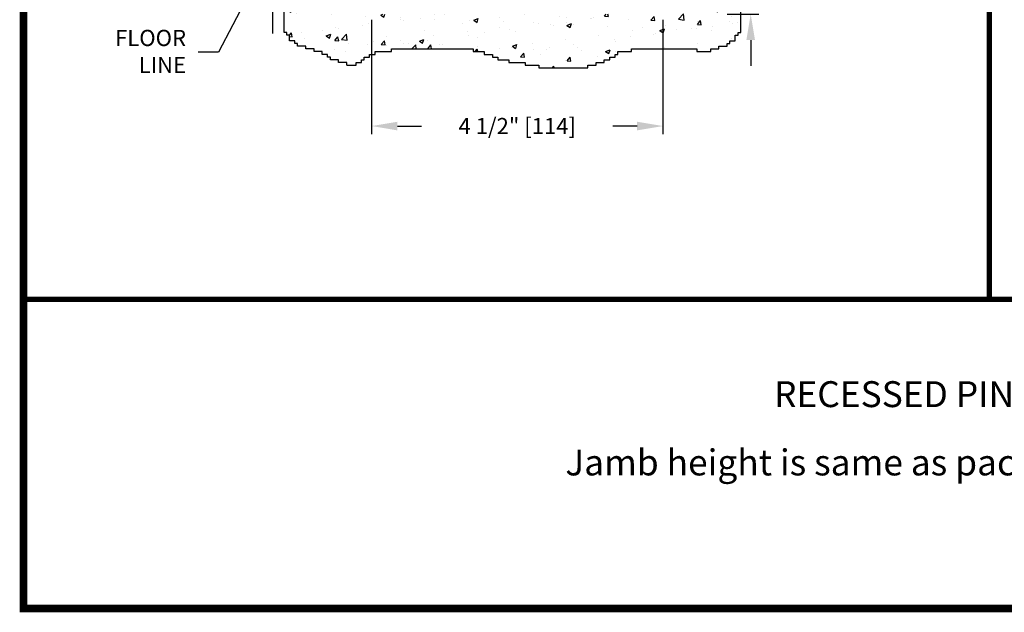
# Model space of a CAD drawing. Extents: x 0 to 7.6, y 0.1 to 10.5.
# Drawn here: x 0 to 3.8, y 0.2 to 2.5 of the extents above; entities that cross this region are included whole.
import ezdxf

# ---------------------------------------------------------------- set-up
doc = ezdxf.new("R2010")
doc.units = 0
doc.header["$LTSCALE"] = 0.125
doc.header["$MEASUREMENT"] = 0
doc.layers.get('0').update_dxf_attribs({"linetype": 'CONTINUOUS'})
doc.layers.get('DEFPOINTS').update_dxf_attribs({"linetype": 'CONTINUOUS'})
doc.styles.add('ARIAL', font='ARIAL.TTF', dxfattribs={"height": 0.09})
doc.styles.add('ROMANS', font='Romans.shx', dxfattribs={"height": 0.0625})
doc.styles.add('SWISSBI', font='swissbi.ttf', dxfattribs={"height": 0.1})
doc.dimstyles.get("Standard").update_dxf_attribs({"dimtxt": 0.0625, "dimasz": 0.1, "dimexe": 0.03125, "dimexo": 0.025, "dimgap": 0.045, "dimtad": 0, "dimdec": 6, "dimlfac": 4, "dimzin": 4, "dimdsep": 46, "dimlunit": 5, "dimtxsty": 'ROMANS', "dimcen": 0.09, "dimadec": 0, "dimazin": 0, "dimtfac": 1, "dimtdec": 4, "dimtofl": 0, "dimtmove": 0, "dimatfit": 3, "dimfxl": 0, "dimfrac": 2, "dimtolj": 1, "dimtzin": 4, "dimarcsym": 0})

# ---------------------------------------------------------------- blocks, each defined once
blk = doc.blocks.new('*D14')
at = {"color": 0, "lineweight": -2}
for p, q in [((2.8568, 2.7192), (2.8568, 2.8192)), ((2.5189, 2.6192), (2.8881, 2.6192)), ((2.7658, 2.4942), (2.8881, 2.4942)), ((2.8568, 2.3942), (2.8568, 2.2942))]:
    blk.add_line(p, q, dxfattribs=at)
at = {"color": 0}
for points in [[(2.8401, 2.7192), (2.8735, 2.7192), (2.8568, 2.6192)], [(2.8401, 2.3942), (2.8735, 2.3942), (2.8568, 2.4942)]]:
    blk.add_solid(points, dxfattribs=at)
at = {"layer": 'DEFPOINTS', "color": 0}
for p in [(2.4939, 2.6192), (2.8568, 2.6192), (2.7408, 2.4942)]:
    blk.add_point(p, dxfattribs=at)
at = {"color": 0, "insert": (2.8568, 3.0934), "char_height": 0.0625, "attachment_point": 5, "rotation": 90, "style": 'ROMANS'}
blk.add_mtext('\\A1;1/2" [13]', dxfattribs=at)
blk = doc.blocks.new('*D16')
at = {"color": 0, "lineweight": -2}
for p, q in [((1.0114, 2.7816), (1.0114, 2.8816)), ((1.472, 2.6816), (0.9802, 2.6816)), ((1.4312, 2.6192), (0.9802, 2.6192)), ((1.0114, 2.5192), (1.0114, 2.4192))]:
    blk.add_line(p, q, dxfattribs=at)
at = {"color": 0}
for points in [[(0.9948, 2.7816), (1.0281, 2.7816), (1.0114, 2.6816)], [(0.9948, 2.5192), (1.0281, 2.5192), (1.0114, 2.6192)]]:
    blk.add_solid(points, dxfattribs=at)
at = {"layer": 'DEFPOINTS', "color": 0}
for p in [(1.0114, 2.6816), (1.497, 2.6816), (1.4562, 2.6192)]:
    blk.add_point(p, dxfattribs=at)
at = {"color": 0, "insert": (1.0114, 3.126), "char_height": 0.0625, "attachment_point": 5, "rotation": 90, "style": 'ROMANS'}
blk.add_mtext('\\A1;1/4" [6]', dxfattribs=at)
blk = doc.blocks.new('*D18')
at = {"color": 0, "lineweight": -2}
for p, q in [((1.3931, 2.4729), (1.3931, 2.031)), ((2.5181, 2.4729), (2.5181, 2.031)), ((1.4931, 2.0623), (1.5862, 2.0623)), ((2.4181, 2.0623), (2.325, 2.0623))]:
    blk.add_line(p, q, dxfattribs=at)
at = {"color": 0}
for points in [[(1.4931, 2.0789), (1.4931, 2.0456), (1.3931, 2.0623)], [(2.4181, 2.0789), (2.4181, 2.0456), (2.5181, 2.0623)]]:
    blk.add_solid(points, dxfattribs=at)
at = {"layer": 'DEFPOINTS', "color": 0}
for p in [(1.3931, 2.4979), (2.5181, 2.4979), (2.5181, 2.0623)]:
    blk.add_point(p, dxfattribs=at)
at = {"color": 0, "insert": (1.9556, 2.0623), "char_height": 0.0625, "attachment_point": 5, "style": 'ROMANS'}
blk.add_mtext('\\A1;4 1/2" [114]', dxfattribs=at)

msp = doc.modelspace()

# ---------------------------------------------------------------- hatches: boundary and pattern name
h = msp.add_hatch()
h.set_pattern_fill('AR-CONC', color=256, scale=0.025, style=0)
h.set_pattern_definition([(50, (-4.16344, -2.68446), (0.179315, -0.015688), [0.01875, -0.20625]), (355, (-4.16344, -2.68446), (-0.034688, 0.188048), [0.015, -0.165]), (100.4514, (-4.1485, -2.68576), (0.1446273, 0.17236), [0.015935, -0.1752855]), (46.1842, (-4.16344, -2.63446), (0.26681, -0.04138), [0.028125, -0.309375]), (96.6356, (-4.1412, -2.6379), (0.233666, 0.2435295), [0.0239026, -0.262928]), (351.1842, (-4.16344, -2.63446), (0.2336655, 0.24353), [0.0225, -0.2475]), (21, (-4.13844, -2.64696), (0.1492268, -0.1006547), [0.01875, -0.20625]), (326, (-4.13844, -2.64696), (0.060829, 0.1812875), [0.015, -0.165]), (71.4514, (-4.126, -2.65534), (0.2100557, 0.0806326), [0.015935, -0.1752855]), (37.5, (-4.163444, -2.684455), (0.00303996, 0.08322346), [0, -0.163, 0, -0.1675, 0, -0.165625]), (7.5, (-4.16344, -2.684455), (0.0657674, 0.0986029), [0, -0.0955, 0, -0.15925, 0, -0.063125]), (327.5, (-4.219194, -2.684455), (0.1334556, -0.0056387), [0, -0.0625, 0, -0.195, 0, -0.25875]), (317.5, (-4.2442, -2.68446), (0.1457965, 0.0250262), [0, -0.08125, 0, -0.1295, 0, -0.18375])])
h.paths.add_polyline_path([(1.39312721, 2.49421237), (1.39312721, 2.61921237), (1.0658594, 2.61921237), (1.0658594, 2.58140771), (1.0553304, 2.58140771), (1.0553304, 2.42338009), (1.0658594, 2.42338009), (1.0658594, 2.4128449), (1.07638842, 2.4128449), (1.07638842, 2.39177454), (1.09744642, 2.39177454), (1.09744642, 2.38123939), (1.10797544, 2.38123939), (1.10797544, 2.37070421), (1.13956244, 2.37070421), (1.13956244, 2.36016903), (1.17114946, 2.36016903), (1.17114946, 2.34963384), (1.20273648, 2.34963384), (1.20273648, 2.33909866), (1.2237945, 2.33909866), (1.2237945, 2.32856352), (1.2343235, 2.32856352), (1.2343235, 2.31802834), (1.26591052, 2.31802834), (1.26591052, 2.30749315), (1.29749754, 2.30749315), (1.29749754, 2.29695797), (1.33330667, 2.29695797), (1.33330667, 2.30749315), (1.35436467, 2.30749315), (1.35436467, 2.31802834), (1.36489369, 2.31802834), (1.36489369, 2.32856352), (1.38595169, 2.32856352), (1.38595169, 2.33909866), (1.40700971, 2.33909866), (1.40700971, 2.34963384), (1.47018375, 2.34963384), (1.47018375, 2.36016903), (1.78605391, 2.36016903), (1.78605391, 2.34963384), (1.82816993, 2.34963384), (1.82816993, 2.33909866), (1.85975695, 2.33909866), (1.85975695, 2.32856352), (1.88081497, 2.32856352), (1.88081497, 2.31802834), (1.92293099, 2.31802834), (1.92293099, 2.30749315), (1.98610503, 2.30749315), (1.98610503, 2.29695797), (2.03875005, 2.29695797), (2.03875005, 2.28642279), (2.22827217, 2.28642279), (2.22827217, 2.29695797), (2.25985917, 2.29695797), (2.25985917, 2.30749315), (2.29144619, 2.30749315), (2.29144619, 2.31802834), (2.31250421, 2.31802834), (2.31250421, 2.32856352), (2.33356221, 2.32856352), (2.33356221, 2.33909866), (2.34409123, 2.33909866), (2.34409123, 2.34963384), (2.39673625, 2.34963384), (2.39673625, 2.36016903), (2.64943239, 2.36016903), (2.64943239, 2.34963384), (2.70263168, 2.34963384), (2.70263168, 2.36016903), (2.7342187, 2.36016903), (2.7342187, 2.37070421), (2.76580569, 2.37070421), (2.76580569, 2.38123939), (2.77633472, 2.38123939), (2.77633472, 2.39177454), (2.79739272, 2.39177454), (2.79739272, 2.4128449), (2.80792174, 2.4128449), (2.80792174, 2.42338009), (2.81845074, 2.42338009), (2.81845074, 2.58140771), (2.80792174, 2.58140771), (2.80792174, 2.61921237), (2.51812721, 2.61921237), (2.51812721, 2.49421237), (2.49312721, 2.49421237)])

# ---------------------------------------------------------------- linework, layer by layer
for p, q in [((1.0553304, 2.42338009), (1.0553304, 2.58140771)), ((2.81845074, 2.42338009), (2.81845074, 2.58140771)), ((1.0658594, 2.42338009), (1.0553304, 2.42338009)), ((1.0658594, 2.4128449), (1.0658594, 2.42338009)), ((1.07638842, 2.4128449), (1.0658594, 2.4128449)), ((1.07638842, 2.39177454), (1.07638842, 2.4128449)), ((2.79739272, 2.4128449), (2.80792174, 2.4128449)), ((2.79739272, 2.39177454), (2.79739272, 2.4128449)), ((2.80792174, 2.4128449), (2.80792174, 2.42338009)), ((2.80792174, 2.42338009), (2.81845074, 2.42338009)), ((1.09744642, 2.39177454), (1.07638842, 2.39177454)), ((1.09744642, 2.38123939), (1.09744642, 2.39177454)), ((1.10797544, 2.38123939), (1.09744642, 2.38123939)), ((1.10797544, 2.37070421), (1.10797544, 2.38123939)), ((1.13956244, 2.37070421), (1.10797544, 2.37070421)), ((1.13956244, 2.36016903), (1.13956244, 2.37070421)), ((1.17114946, 2.36016903), (1.13956244, 2.36016903)), ((1.17114946, 2.34963384), (1.17114946, 2.36016903)), ((1.47018375, 2.36016903), (1.78605391, 2.36016903)), ((1.47018375, 2.34963384), (1.47018375, 2.36016903)), ((1.78605391, 2.36016903), (1.78605391, 2.34963384)), ((2.39673625, 2.36016903), (2.64943239, 2.36016903)), ((2.39673625, 2.34963384), (2.39673625, 2.36016903)), ((2.64943239, 2.36016903), (2.64943239, 2.34963384)), ((2.70263168, 2.36016903), (2.7342187, 2.36016903)), ((2.70263168, 2.34963384), (2.70263168, 2.36016903)), ((2.7342187, 2.36016903), (2.7342187, 2.37070421)), ((2.7342187, 2.37070421), (2.76580569, 2.37070421)), ((2.76580569, 2.37070421), (2.76580569, 2.38123939)), ((2.76580569, 2.38123939), (2.77633472, 2.38123939)), ((2.77633472, 2.38123939), (2.77633472, 2.39177454)), ((2.77633472, 2.39177454), (2.79739272, 2.39177454)), ((1.20273648, 2.34963384), (1.17114946, 2.34963384)), ((1.20273648, 2.33909866), (1.20273648, 2.34963384)), ((1.2237945, 2.33909866), (1.20273648, 2.33909866)), ((1.2237945, 2.32856352), (1.2237945, 2.33909866)), ((1.2343235, 2.32856352), (1.2237945, 2.32856352)), ((1.2343235, 2.31802834), (1.2343235, 2.32856352)), ((1.36489369, 2.31802834), (1.36489369, 2.32856352)), ((1.36489369, 2.32856352), (1.38595169, 2.32856352)), ((1.38595169, 2.32856352), (1.38595169, 2.33909866)), ((1.38595169, 2.33909866), (1.40700971, 2.33909866)), ((1.40700971, 2.33909866), (1.40700971, 2.34963384)), ((1.40700971, 2.34963384), (1.47018375, 2.34963384)), ((1.78605391, 2.34963384), (1.82816993, 2.34963384)), ((1.82816993, 2.34963384), (1.82816993, 2.33909866)), ((1.82816993, 2.33909866), (1.85975695, 2.33909866)), ((1.85975695, 2.33909866), (1.85975695, 2.32856352)), ((1.85975695, 2.32856352), (1.88081497, 2.32856352)), ((1.88081497, 2.32856352), (1.88081497, 2.31802834)), ((2.31250421, 2.31802834), (2.31250421, 2.32856352)), ((2.31250421, 2.32856352), (2.33356221, 2.32856352)), ((2.33356221, 2.32856352), (2.33356221, 2.33909866)), ((2.33356221, 2.33909866), (2.34409123, 2.33909866)), ((2.34409123, 2.33909866), (2.34409123, 2.34963384)), ((2.34409123, 2.34963384), (2.39673625, 2.34963384)), ((2.64943239, 2.34963384), (2.70263168, 2.34963384)), ((1.26591052, 2.31802834), (1.2343235, 2.31802834)), ((1.26591052, 2.30749315), (1.26591052, 2.31802834)), ((1.29749754, 2.30749315), (1.26591052, 2.30749315)), ((1.29749754, 2.29695797), (1.29749754, 2.30749315)), ((1.29749754, 2.29695797), (1.33330667, 2.29695797)), ((1.33330667, 2.29695797), (1.33330667, 2.30749315)), ((1.33330667, 2.30749315), (1.35436467, 2.30749315)), ((1.35436467, 2.30749315), (1.35436467, 2.31802834)), ((1.35436467, 2.31802834), (1.36489369, 2.31802834)), ((1.88081497, 2.31802834), (1.92293099, 2.31802834)), ((1.92293099, 2.31802834), (1.92293099, 2.30749315)), ((1.92293099, 2.30749315), (1.98610503, 2.30749315)), ((1.98610503, 2.30749315), (1.98610503, 2.29695797)), ((1.98610503, 2.29695797), (2.03875005, 2.29695797)), ((2.03875005, 2.29695797), (2.03875005, 2.28642279)), ((2.03875005, 2.28642279), (2.22827217, 2.28642279)), ((2.22827217, 2.28642279), (2.22827217, 2.29695797)), ((2.22827217, 2.29695797), (2.25985917, 2.29695797)), ((2.25985917, 2.29695797), (2.25985917, 2.30749315)), ((2.25985917, 2.30749315), (2.29144619, 2.30749315)), ((2.29144619, 2.31802834), (2.31250421, 2.31802834)), ((2.29144619, 2.30749315), (2.29144619, 2.31802834))]:
    msp.add_line(p, q)
at = {"const_width": 0.03}
msp.add_lwpolyline([(0.05, 10.45), (0.05, 0.2), (7.55, 0.2), (7.55, 10.45)], close=True, dxfattribs=at)
at = {"const_width": 0.02}
for points in [[(3.77798154, 9.47063858), (3.77798154, 1.39356507)], [(0.05, 1.39356507), (7.55, 1.39356507)]]:
    msp.add_lwpolyline(points, dxfattribs=at)

# ---------------------------------------------------------------- texts
at = {"style": 'SWISSBI'}
msp.add_text('RECESSED PIN GUIDES', height=0.1, dxfattribs=at).set_placement((2.94685863, 0.97724469))
at = {"insert": (0.67720032, 2.34222578), "char_height": 0.0625, "attachment_point": 6, "style": 'ROMANS'}
msp.add_mtext('FLOOR\\PLINE', dxfattribs=at)
at = {"insert": (2.14122477, 0.81353206), "char_height": 0.1, "width": 3.6289575785, "attachment_point": 1, "style": 'ARIAL'}
msp.add_mtext('Jamb height is same as package height ("C" dimension) .', dxfattribs=at)

# ---------------------------------------------------------------- dimensions: what is measured, and where the dimension line sits
for base, p1, p2, picture, middle in [((1.01144871, 2.68160892), (1.45615222, 2.61921237), (1.4970022, 2.68160892), '*D16', (1.01144871, 3.12601368)), ((2.85681114, 2.61921237), (2.7407522, 2.49421237), (2.49385882, 2.61921237), '*D14', (2.85681114, 3.09337904))]:
    dim = msp.add_linear_dim(base=base, p1=p1, p2=p2, angle=90, dimstyle='Standard', override={"dimpost": '"', "dimcen": -0.0175, "dimtdec": 6})
    dim.commit()
    dim.dimension.update_dxf_attribs({"geometry": picture, "text_midpoint": middle})
dim = msp.add_linear_dim(base=(2.51812721, 2.06226772), p1=(1.39312721, 2.49785666), p2=(2.51812721, 2.49785666), dimstyle='Standard', override={"dimpost": '"'})
dim.commit()
dim.dimension.update_dxf_attribs({"geometry": '*D18', "text_midpoint": (1.95562721, 2.06226772)})

# ---------------------------------------------------------------- leaders
msp.add_leader([(0.93907965, 2.60960448), (0.80241912, 2.34818096), (0.72432766, 2.34818096)], dimstyle='Standard')

doc.saveas('drawing.dxf')
